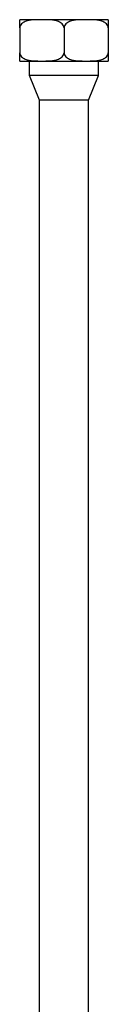
# Model space of a CAD drawing. Units: millimetres. Extents: x -47 to 107, y -603 to 6.
# Drawn here: x -6 to 6, y -137 to 6 of the extents above; entities that cross this region are included whole.
import ezdxf

# ---------------------------------------------------------------- set-up
doc = ezdxf.new("R2010")
doc.units = ezdxf.units.MM

# ---------------------------------------------------------------- blocks, each defined once
blk = doc.blocks.new('SSH100x280-Front')
at = {"layer": ''}
for p, q in [((-3.23, 6), (-6.45, 6)), ((-6.45, 4.81), (-6.45, 6)), ((3.23, 6), (-3.23, 6)), ((6.45, 6), (3.23, 6)), ((6.45, 6), (6.45, 4.81)), ((-6.45, 4.81), (-6.45, 1.19)), ((0, 4.81), (0, 1.19)), ((6.45, 4.81), (6.45, 1.19)), ((-6.45, 0), (-6.45, 1.19)), ((-6.45, 0), (-3.23, 0)), ((-5.04, -2.1), (-5.04, 0)), ((-3.23, 0), (3.23, 0)), ((3.23, 0), (6.45, 0)), ((5.04, -2.1), (5.04, 0)), ((6.45, 1.19), (6.45, 0)), ((5.04, -2.1), (-5.04, -2.1)), ((-3.55, -5.69), (-5.04, -2.1)), ((3.55, -5.69), (5.04, -2.1)), ((3.55, -5.69), (-3.55, -5.69)), ((-3.55, -142.53), (-3.55, -5.69)), ((3.55, -142.53), (3.55, -5.69))]:
    blk.add_line(p, q, dxfattribs=at)
for points, knots in [([(-3.23, 6), (-3.61, 6), (-4.04, 6), (-4.88, 5.93), (-5.3, 5.87), (-5.83, 5.65), (-6.03, 5.54), (-6.25, 5.33), (-6.34, 5.21), (-6.43, 5.02), (-6.45, 4.91), (-6.45, 4.81)], [0.7953309, 0.7953309, 0.7953309, 0.7953309, 0.9295084, 0.9295084, 1.0636859, 1.0636859, 1.1263791, 1.1263791, 1.1644642, 1.1644642, 1.1929963, 1.1929963, 1.1929963, 1.1929963]), ([(0, 4.81), (0, 4.91), (-0.02, 5.02), (-0.11, 5.21), (-0.2, 5.33), (-0.42, 5.54), (-0.62, 5.65), (-1.16, 5.87), (-1.57, 5.93), (-2.41, 6), (-2.84, 6), (-3.23, 6)], [0.3976654, 0.3976654, 0.3976654, 0.3976654, 0.4261975, 0.4261975, 0.4642826, 0.4642826, 0.5269758, 0.5269758, 0.6611534, 0.6611534, 0.7953309, 0.7953309, 0.7953309, 0.7953309]), ([(3.23, 6), (2.84, 6), (2.41, 6), (1.57, 5.93), (1.16, 5.87), (0.62, 5.65), (0.42, 5.54), (0.2, 5.33), (0.11, 5.21), (0.02, 5.02), (0, 4.91), (0, 4.81)], [0.7953309, 0.7953309, 0.7953309, 0.7953309, 0.9295084, 0.9295084, 1.0636859, 1.0636859, 1.1263791, 1.1263791, 1.1644642, 1.1644642, 1.1929963, 1.1929963, 1.1929963, 1.1929963]), ([(6.45, 4.81), (6.45, 4.91), (6.43, 5.02), (6.34, 5.21), (6.25, 5.33), (6.03, 5.54), (5.83, 5.65), (5.3, 5.87), (4.88, 5.93), (4.04, 6), (3.61, 6), (3.23, 6)], [0.3976654, 0.3976654, 0.3976654, 0.3976654, 0.4261975, 0.4261975, 0.4642826, 0.4642826, 0.5269758, 0.5269758, 0.6611534, 0.6611534, 0.7953309, 0.7953309, 0.7953309, 0.7953309]), ([(-6.45, 1.19), (-6.45, 1.09), (-6.43, 0.98), (-6.34, 0.79), (-6.25, 0.67), (-6.03, 0.46), (-5.83, 0.35), (-5.3, 0.13), (-4.88, 0.07), (-4.04, 0), (-3.61, 0), (-3.23, 0)], [0.3976654, 0.3976654, 0.3976654, 0.3976654, 0.4261975, 0.4261975, 0.4642826, 0.4642826, 0.5269758, 0.5269758, 0.6611534, 0.6611534, 0.7953309, 0.7953309, 0.7953309, 0.7953309]), ([(-3.23, 0), (-2.84, 0), (-2.41, 0), (-1.57, 0.07), (-1.16, 0.13), (-0.62, 0.35), (-0.42, 0.46), (-0.2, 0.67), (-0.11, 0.79), (-0.02, 0.98), (0, 1.09), (0, 1.19)], [0.7953309, 0.7953309, 0.7953309, 0.7953309, 0.9295084, 0.9295084, 1.0636859, 1.0636859, 1.1263791, 1.1263791, 1.1644642, 1.1644642, 1.1929963, 1.1929963, 1.1929963, 1.1929963]), ([(0, 1.19), (0, 1.09), (0.02, 0.98), (0.11, 0.79), (0.2, 0.67), (0.42, 0.46), (0.62, 0.35), (1.16, 0.13), (1.57, 0.07), (2.41, 0), (2.84, 0), (3.23, 0)], [0.3976654, 0.3976654, 0.3976654, 0.3976654, 0.4261975, 0.4261975, 0.4642826, 0.4642826, 0.5269758, 0.5269758, 0.6611534, 0.6611534, 0.7953309, 0.7953309, 0.7953309, 0.7953309]), ([(3.23, 0), (3.61, 0), (4.04, 0), (4.88, 0.07), (5.3, 0.13), (5.83, 0.35), (6.03, 0.46), (6.25, 0.67), (6.34, 0.79), (6.43, 0.98), (6.45, 1.09), (6.45, 1.19)], [0.7953309, 0.7953309, 0.7953309, 0.7953309, 0.9295084, 0.9295084, 1.0636859, 1.0636859, 1.1263791, 1.1263791, 1.1644642, 1.1644642, 1.1929963, 1.1929963, 1.1929963, 1.1929963])]:
    blk.add_open_spline(points, degree=3, knots=knots, dxfattribs=at)

msp = doc.modelspace()

# ---------------------------------------------------------------- block references
msp.add_blockref('SSH100x280-Front', (0, 0))

doc.saveas('drawing.dxf')
